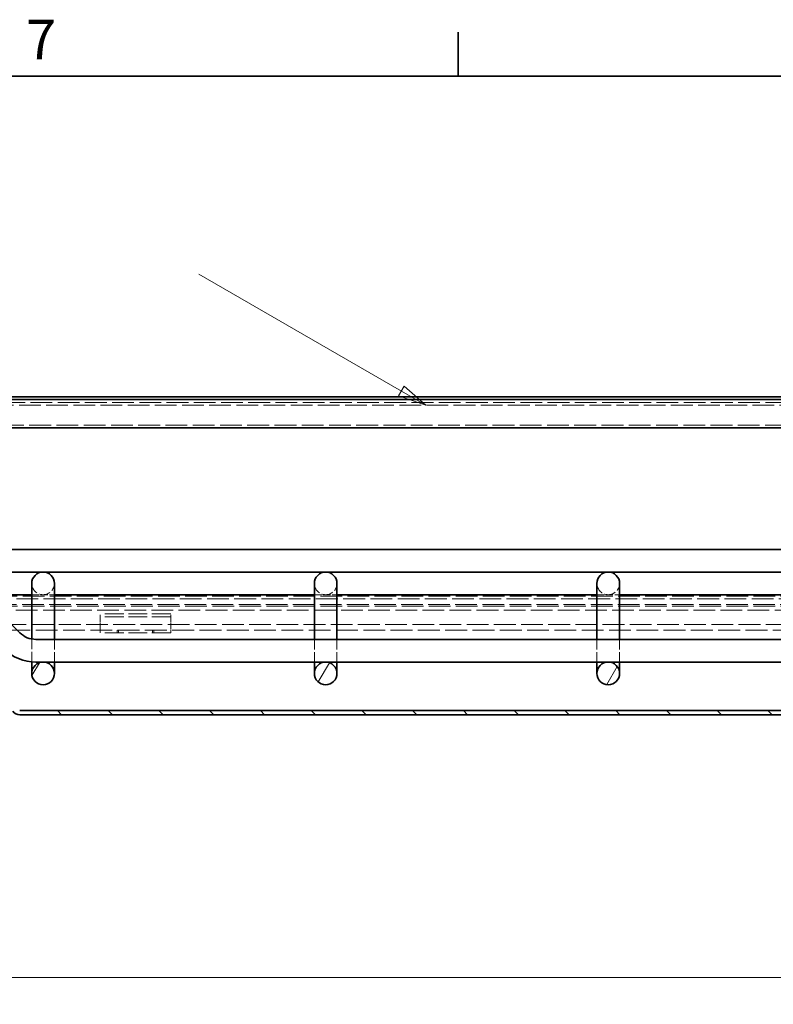
# Model space of a CAD drawing. Units: millimetres. Extents: x 0 to 2376, y 0 to 1680.
# Drawn here: x 439 to 706, y 1312 to 1660 of the extents above; entities that cross this region are included whole.
import ezdxf

# ---------------------------------------------------------------- set-up
doc = ezdxf.new("R2010")
doc.units = ezdxf.units.MM
doc.header["$LTSCALE"] = 4
doc.linetypes.add('DASHED_SPACE', pattern=[0.2067, 0.1654, -0.0413])
for name, color, linetype, lineweight, true_color in [('Kóta (ISO)', 5, 'Continuous', 9, 0x0000ff), ('Skrytá (ISO)', 7, 'DASHED_SPACE', 9, 0x0080c0), ('Značka (ISO)', 5, 'Continuous', 9, 0x0000ff), ('Šrafy (ISO)', 6, 'Continuous', 9, 0xff00ff)]:
    doc.layers.add(name, color=color, linetype=linetype, lineweight=lineweight, true_color=true_color)
doc.layers.add('Rámeček (ISO)', color=7, linetype='Continuous', lineweight=35)
doc.layers.add('Viditelná (ISO)', color=7, linetype='Continuous', lineweight=35)
doc.styles.add('Text poznámky (ISO)', font='tahoma.ttf')
doc.dimstyles.new('Výchozí (ISO)', dxfattribs={"dimscale": 4, "dimtxt": 3.5, "dimasz": 2.5, "dimexe": 1, "dimexo": 0, "dimgap": 0.762, "dimtad": 1, "dimrnd": 1e-08, "dimtxsty": 'Text poznámky (ISO)', "dimcen": 0.09, "dimdle": 10, "dimclrd": 256, "dimclre": 256, "dimclrt": 256, "dimazin": 2, "dimtfac": 1.001486, "dimtmove": 0, "dimatfit": 3, "dimfxl": 1, "dimtolj": 1, "dimlwd": -1, "dimlwe": -1, "dimarcsym": 0})
pattern_1 = [(60, (0, 0), (-10.99852, 6.35), [])]

# ---------------------------------------------------------------- blocks, each defined once
blk = doc.blocks.new('Rámečky Default Border')
at = {"layer": 'Rámeček (ISO)'}
blk.add_line((148.5, 410), (148.5, 413.9), dxfattribs=at)
at = {"layer": 'Rámeček (ISO)', "flags": 128}
blk.add_lwpolyline([(10, 10), (10, 410), (584, 410), (584, 10), (10, 10)], dxfattribs=at)
at = {"layer": 'Rámeček (ISO)', "insert": (110.291, 410.4), "char_height": 3.5, "attachment_point": 7, "style": 'Text poznámky (ISO)'}
blk.add_mtext('7', dxfattribs=at)
blk = doc.blocks.new('*D27')
at = {"layer": 'Defpoints', "color": 0, "transparency": 16777216}
for p in [(397.14, 1448.16), (1197.17, 1448.16), (1197.17, 1321.25)]:
    blk.add_point(p, dxfattribs=at)
at = {"layer": 'Kóta (ISO)', "transparency": 16777216}
for p, q in [((397.14, 1448.16), (397.14, 1317.25)), ((1197.17, 1448.16), (1197.17, 1317.25)), ((815.24, 1345.03), (779.08, 1345.03)), ((779.08, 1345.03), (779.08, 1324.3)), ((815.24, 1324.3), (815.24, 1345.03)), ((779.08, 1324.3), (815.24, 1324.3)), ((407.14, 1321.25), (1187.17, 1321.25))]:
    blk.add_line(p, q, dxfattribs=at)
for points in [[(407.14, 1322.92), (407.14, 1319.58), (397.14, 1321.25)], [(1187.17, 1322.92), (1187.17, 1319.58), (1197.17, 1321.25)]]:
    blk.add_solid(points, dxfattribs=at)
at = {"layer": 'Kóta (ISO)', "transparency": 16777216, "insert": (782.13, 1341.98), "char_height": 14, "attachment_point": 1, "style": 'Text poznámky (ISO)'}
blk.add_mtext('\\A1;800', dxfattribs=at)
blk = doc.blocks.new('Pozice1')
at = {"layer": 'Značka (ISO)'}
for p, q in [((143.485, 382.164), (125.574, 392.505)), ((143.735, 382.597), (143.235, 381.731)), ((143.485, 382.164), (145.65, 380.914)), ((145.65, 380.914), (143.735, 382.597)), ((143.235, 381.731), (145.65, 380.914))]:
    blk.add_line(p, q, dxfattribs=at)
at = {"layer": 'Značka (ISO)', "flags": 128}
blk.add_lwpolyline([(143.235, 381.731), (145.65, 380.914), (143.735, 382.597), (143.235, 381.731)], dxfattribs=at)
at = {"layer": 'Značka (ISO)'}
blk.add_solid([(143.235, 381.731), (145.65, 380.914), (143.735, 382.597), (143.235, 381.731)], dxfattribs=at)

msp = doc.modelspace()

# ---------------------------------------------------------------- hatches: boundary and pattern name
at = {"layer": 'Šrafy (ISO)'}
h = msp.add_hatch(dxfattribs=at)
h.set_pattern_fill('ANSI31', color=256, scale=101.6, angle=15, style=0)
h.set_pattern_definition(pattern_1)
edge = h.paths.add_edge_path()
edge.add_ellipse((1222.159, 1460.657), major_axis=(0, -4), ratio=1, start_angle=0, end_angle=360)
edge = h.paths.add_edge_path()
edge.add_ellipse((372.159, 1460.657), major_axis=(0, -4), ratio=1, start_angle=0, end_angle=360)
edge = h.paths.add_edge_path()
edge.add_ellipse((447.159, 1428.837), major_axis=(0, -4), ratio=1, start_angle=0, end_angle=360)
edge = h.paths.add_edge_path()
edge.add_ellipse((547.159, 1428.837), major_axis=(0, -4), ratio=1, start_angle=0, end_angle=360)
edge = h.paths.add_edge_path()
edge.add_ellipse((647.159, 1428.837), major_axis=(0, -4), ratio=1, start_angle=0, end_angle=360)
edge = h.paths.add_edge_path()
edge.add_ellipse((1147.159, 1428.837), major_axis=(0, -4), ratio=1, start_angle=0, end_angle=360)
edge = h.paths.add_edge_path()
edge.add_ellipse((1047.159, 1428.837), major_axis=(0, -4), ratio=1, start_angle=0, end_angle=360)
edge = h.paths.add_edge_path()
edge.add_ellipse((947.159, 1428.837), major_axis=(0, -4), ratio=1, start_angle=0, end_angle=360)
edge = h.paths.add_edge_path()
edge.add_ellipse((847.159, 1428.837), major_axis=(0, -4), ratio=1, start_angle=0, end_angle=360)
edge = h.paths.add_edge_path()
edge.add_ellipse((747.159, 1428.837), major_axis=(0, -4), ratio=1, start_angle=0, end_angle=360)
h = msp.add_hatch(dxfattribs=at)
h.set_pattern_fill('ANSI31', color=256, scale=101.6, angle=75, style=0)
h.set_pattern_definition([(120, (0, 0), (-10.99852, -6.35), [])])
edge = h.paths.add_edge_path()
edge.add_ellipse((1240.159, 1451.157), major_axis=(-3, 4), ratio=1, start_angle=0, end_angle=29.55192)
edge.add_ellipse((1240.159, 1451.157), major_axis=(-4.583, 2), ratio=1, start_angle=0, end_angle=196.54494)
edge.add_ellipse((1240.159, 1451.157), major_axis=(4.962, -0.612), ratio=1, start_angle=0, end_angle=13.79723)
edge.add_ellipse((1240.159, 1451.157), major_axis=(4.965, 0.589), ratio=1, start_angle=0, end_angle=59.40314)
edge.add_ellipse((1240.159, 1451.157), major_axis=(2.02, 4.574), ratio=1, start_angle=0, end_angle=23.65704)
edge.add_ellipse((1240.159, 1451.157), major_axis=(0.015, 5), ratio=1, start_angle=0, end_angle=37.04573)
edge = h.paths.add_edge_path()
edge.add_ellipse((354.159, 1451.157), major_axis=(-0.015, 5), ratio=1, start_angle=0, end_angle=23.65704)
edge.add_ellipse((354.159, 1451.157), major_axis=(-2.02, 4.574), ratio=1, start_angle=0, end_angle=59.40314)
edge.add_ellipse((354.159, 1451.157), major_axis=(-4.965, 0.589), ratio=1, start_angle=0, end_angle=13.79723)
edge.add_ellipse((354.159, 1451.157), major_axis=(-4.962, -0.612), ratio=1, start_angle=0, end_angle=196.54494)
edge.add_ellipse((354.159, 1451.157), major_axis=(4.583, 2), ratio=1, start_angle=0, end_angle=29.55192)
edge.add_ellipse((354.159, 1451.157), major_axis=(3, 4), ratio=1, start_angle=0, end_angle=37.04573)
h = msp.add_hatch(dxfattribs=at)
h.set_pattern_fill('ANSI31', color=256, scale=101.6, angle=15, style=0)
h.set_pattern_definition(pattern_1)
edge = h.paths.add_edge_path()
edge.add_ellipse((1204.159, 1451.157), major_axis=(0, 5), ratio=1, start_angle=0, end_angle=36.8699)
edge.add_ellipse((1204.159, 1451.157), major_axis=(-3, 4), ratio=1, start_angle=0, end_angle=29.55192)
edge.add_ellipse((1204.159, 1451.157), major_axis=(-4.583, 2), ratio=1, start_angle=0, end_angle=19.14169)
edge.add_ellipse((1204.159, 1451.157), major_axis=(-4.985, 0.387), ratio=1, start_angle=0, end_angle=8.87298)
edge.add_ellipse((1204.159, 1451.157), major_axis=(-4.985, -0.387), ratio=1, start_angle=0, end_angle=199.14169)
edge.add_ellipse((1204.159, 1451.157), major_axis=(4.583, 2), ratio=1, start_angle=0, end_angle=29.55192)
edge.add_ellipse((1204.159, 1451.157), major_axis=(3, 4), ratio=1, start_angle=0, end_angle=2.83296)
edge.add_ellipse((1204.159, 1451.157), major_axis=(2.799, 4.143), ratio=1, start_angle=0, end_angle=34.03694)
edge = h.paths.add_edge_path()
edge.add_ellipse((390.159, 1451.157), major_axis=(0, 5), ratio=1, start_angle=0, end_angle=34.03694)
edge.add_ellipse((390.159, 1451.157), major_axis=(-2.799, 4.143), ratio=1, start_angle=0, end_angle=2.83296)
edge.add_ellipse((390.159, 1451.157), major_axis=(-3, 4), ratio=1, start_angle=0, end_angle=29.55192)
edge.add_ellipse((390.159, 1451.157), major_axis=(-4.583, 2), ratio=1, start_angle=0, end_angle=199.14169)
edge.add_ellipse((390.159, 1451.157), major_axis=(4.985, -0.387), ratio=1, start_angle=0, end_angle=8.87298)
edge.add_ellipse((390.159, 1451.157), major_axis=(4.985, 0.387), ratio=1, start_angle=0, end_angle=19.14169)
edge.add_ellipse((390.159, 1451.157), major_axis=(4.583, 2), ratio=1, start_angle=0, end_angle=29.55192)
edge.add_ellipse((390.159, 1451.157), major_axis=(3, 4), ratio=1, start_angle=0, end_angle=36.8699)
h = msp.add_hatch(dxfattribs=at)
h.set_pattern_fill('ANSI31', color=256, scale=101.6, angle=90, style=0)
h.set_pattern_definition([(135, (0, 0), (-8.98026, -8.98026), [])])
edge = h.paths.add_edge_path()
edge.add_ellipse((1155.43, 1417.192), major_axis=(1.214, -0.882), ratio=1, start_angle=306, end_angle=360)
edge.add_line((1156.644, 1416.31), (1185.059, 1455.42))
edge.add_ellipse((1187.486, 1453.657), major_axis=(0, 3), ratio=1, start_angle=0, end_angle=54, ccw=False)
edge.add_line((1187.486, 1456.657), (1206.957, 1456.657))
edge.add_line((1206.957, 1456.657), (1206.957, 1455.3))
edge.add_line((1206.957, 1455.3), (1206.957, 1455.157))
edge.add_line((1206.957, 1455.157), (1201.159, 1455.157))
edge.add_line((1201.159, 1455.157), (1188.159, 1455.157))
edge.add_line((1188.159, 1455.157), (1187.486, 1455.157))
edge.add_ellipse((1187.486, 1453.657), major_axis=(-1.214, 0.882), ratio=1, start_angle=306, end_angle=360)
edge.add_line((1186.272, 1454.538), (1157.857, 1415.428))
edge.add_ellipse((1155.43, 1417.192), major_axis=(0, -3), ratio=1, start_angle=0, end_angle=54, ccw=False)
edge.add_line((1155.43, 1414.192), (438.887, 1414.192))
edge.add_ellipse((438.887, 1417.192), major_axis=(-2.427, -1.763), ratio=1, start_angle=0, end_angle=54, ccw=False)
edge.add_line((436.46, 1415.428), (408.045, 1454.538))
edge.add_ellipse((406.831, 1453.657), major_axis=(0, 1.5), ratio=1, start_angle=306, end_angle=360)
edge.add_line((406.831, 1455.157), (406.159, 1455.157))
edge.add_line((406.159, 1455.157), (393.159, 1455.157))
edge.add_line((393.159, 1455.157), (387.36, 1455.157))
edge.add_line((387.36, 1455.157), (387.36, 1455.3))
edge.add_line((387.36, 1455.3), (387.36, 1456.657))
edge.add_line((387.36, 1456.657), (406.831, 1456.657))
edge.add_ellipse((406.831, 1453.657), major_axis=(2.427, 1.763), ratio=1, start_angle=0, end_angle=54, ccw=False)
edge.add_line((409.258, 1455.42), (437.674, 1416.31))
edge.add_ellipse((438.887, 1417.192), major_axis=(0, -1.5), ratio=1, start_angle=306, end_angle=360)
edge.add_line((438.887, 1415.692), (1155.43, 1415.692))

# ---------------------------------------------------------------- linework, layer by layer
at = {"layer": 'Skrytá (ISO)', "ltscale": 11.649631}
msp.add_line((1249.859, 1524.657), (344.459, 1524.657), dxfattribs=at)
at = {"layer": 'Skrytá (ISO)', "ltscale": 11.624036}
msp.add_line((1244.059, 1523.657), (350.259, 1523.657), dxfattribs=at)
at = {"layer": 'Skrytá (ISO)', "ltscale": 11.66379}
msp.add_line((1211.834, 1516.657), (382.483, 1516.657), dxfattribs=at)
at = {"layer": 'Skrytá (ISO)', "ltscale": 11.582572}
msp.add_line((1204.159, 1456.157), (390.159, 1456.157), dxfattribs=at)
at = {"layer": 'Skrytá (ISO)', "ltscale": 3.809293}
for p, q in [((443.159, 1456.657), (451.159, 1456.657)), ((543.159, 1456.657), (551.159, 1456.657)), ((643.159, 1456.657), (651.159, 1456.657))]:
    msp.add_line(p, q, dxfattribs=at)
at = {"layer": 'Skrytá (ISO)', "ltscale": 11.654527}
msp.add_line((1187.415, 1455.157), (406.902, 1455.157), dxfattribs=at)
at = {"layer": 'Skrytá (ISO)', "ltscale": 11.59042}
msp.add_line((1185.268, 1453.157), (409.049, 1453.157), dxfattribs=at)
at = {"layer": 'Skrytá (ISO)', "ltscale": 11.579571}
msp.add_line((1184.905, 1452.657), (409.412, 1452.657), dxfattribs=at)
at = {"layer": 'Skrytá (ISO)', "ltscale": 11.59772}
msp.add_line((380.037, 1451.157), (1214.28, 1451.157), dxfattribs=at)
at = {"layer": 'Skrytá (ISO)', "ltscale": 2.430811}
for p, q in [((467.359, 1447.95), (467.359, 1449.854)), ((492.359, 1447.95), (492.359, 1449.854))]:
    msp.add_line(p, q, dxfattribs=at)
at = {"layer": 'Skrytá (ISO)', "ltscale": 10.07902}
for p, q in [((492.359, 1449.854), (467.359, 1449.854)), ((492.359, 1448.854), (467.359, 1448.854)), ((492.359, 1443.157), (467.359, 1443.157))]:
    msp.add_line(p, q, dxfattribs=at)
at = {"layer": 'Skrytá (ISO)', "ltscale": 11.6345}
msp.add_line((1201.174, 1446.157), (393.144, 1446.157), dxfattribs=at)
at = {"layer": 'Skrytá (ISO)', "ltscale": 1.66651}
for p, q in [((467.359, 1447.95), (467.359, 1445.475)), ((492.359, 1447.95), (492.359, 1445.475))]:
    msp.add_line(p, q, dxfattribs=at)
at = {"layer": 'Skrytá (ISO)', "ltscale": 1.682838}
for p, q in [((467.359, 1445.475), (467.359, 1444.157)), ((492.359, 1445.475), (492.359, 1444.157))]:
    msp.add_line(p, q, dxfattribs=at)
at = {"layer": 'Skrytá (ISO)', "ltscale": 11.683629}
msp.add_line((415.588, 1444.157), (1178.73, 1444.157), dxfattribs=at)
at = {"layer": 'Skrytá (ISO)', "ltscale": 0.476074}
for p, q in [((467.359, 1444.157), (467.359, 1443.157)), ((473.359, 1443.157), (473.359, 1444.157)), ((473.859, 1444.157), (473.859, 1443.157)), ((485.859, 1444.157), (485.859, 1443.157)), ((486.359, 1443.157), (486.359, 1444.157)), ((492.359, 1444.157), (492.359, 1443.157))]:
    msp.add_line(p, q, dxfattribs=at)
at = {"layer": 'Skrytá (ISO)', "ltscale": 5.43339}
msp.add_line((443.159, 1440.973), (443.159, 1432.905), dxfattribs=at)
at = {"layer": 'Skrytá (ISO)', "ltscale": 5.387196}
for p, q in [((451.159, 1440.837), (451.159, 1432.837)), ((543.159, 1440.837), (543.159, 1432.837)), ((551.159, 1440.837), (551.159, 1432.837)), ((643.159, 1440.837), (643.159, 1432.837)), ((651.159, 1440.837), (651.159, 1432.837))]:
    msp.add_line(p, q, dxfattribs=at)
at = {"layer": 'Skrytá (ISO)', "ltscale": 5.983681}
for centre in [(447.159, 1460.657), (547.159, 1460.657), (647.159, 1460.657)]:
    msp.add_arc(centre, 4, 180, 0, dxfattribs=at)
at = {"layer": 'Viditelná (ISO)'}
for p, q in [((1209.275, 1526.657), (385.042, 1526.657)), ((1205.998, 1525.657), (388.319, 1525.657)), ((1207.931, 1515.657), (386.387, 1515.657)), ((402.868, 1472.657), (1191.449, 1472.657)), ((438.972, 1443.18), (414.182, 1467.971)), ((417.496, 1464.657), (1176.822, 1464.657)), ((443.159, 1460.657), (443.159, 1457.535)), ((451.159, 1457.535), (451.159, 1460.657)), ((543.159, 1460.657), (543.159, 1457.535)), ((551.159, 1457.535), (551.159, 1460.657)), ((643.159, 1460.657), (643.159, 1457.535)), ((651.159, 1457.535), (651.159, 1460.657)), ((425.496, 1456.657), (443.159, 1456.657)), ((443.159, 1457.535), (443.159, 1440.973)), ((451.159, 1457.535), (451.159, 1440.837)), ((451.159, 1456.657), (543.159, 1456.657)), ((543.159, 1457.535), (543.159, 1440.837)), ((551.159, 1457.535), (551.159, 1440.837)), ((551.159, 1456.657), (643.159, 1456.657)), ((643.159, 1457.535), (643.159, 1440.837)), ((651.159, 1457.535), (651.159, 1440.837)), ((651.159, 1456.657), (743.159, 1456.657)), ((1149.688, 1440.837), (444.629, 1440.837)), ((443.159, 1432.905), (443.159, 1432.744)), ((443.159, 1432.744), (443.159, 1428.837)), ((1149.688, 1432.837), (444.629, 1432.837)), ((451.159, 1432.837), (451.159, 1432.744)), ((451.159, 1428.837), (451.159, 1432.744)), ((543.159, 1432.837), (543.159, 1432.744)), ((543.159, 1432.744), (543.159, 1428.837)), ((551.159, 1432.837), (551.159, 1432.744)), ((551.159, 1428.837), (551.159, 1432.744)), ((643.159, 1432.837), (643.159, 1432.744)), ((643.159, 1432.744), (643.159, 1428.837)), ((651.159, 1432.837), (651.159, 1432.744)), ((651.159, 1428.837), (651.159, 1432.744)), ((1155.43, 1415.692), (438.887, 1415.692)), ((438.887, 1414.192), (1155.43, 1414.192))]:
    msp.add_line(p, q, dxfattribs=at)
for centre in [(447.159, 1428.837), (547.159, 1428.837), (647.159, 1428.837)]:
    msp.add_circle(centre, 4, dxfattribs=at)
for centre, radius, start, end in [((447.159, 1460.657), 4, 0, 180), ((547.159, 1460.657), 4, 0, 180), ((647.159, 1460.657), 4, 0, 180), ((444.629, 1448.837), 8, 225, 270), ((444.629, 1448.837), 16, 225, 270), ((438.887, 1417.192), 3, 216, 270)]:
    msp.add_arc(centre, radius, start, end, dxfattribs=at)

# ---------------------------------------------------------------- block references
at = {"xscale": 4, "yscale": 4, "zscale": 4}
msp.add_blockref('Rámečky Default Border', (0, 0), dxfattribs=at)
at = {"layer": 'Značka (ISO)', "xscale": 4, "yscale": 4, "zscale": 4}
msp.add_blockref('Pozice1', (0, 0), dxfattribs=at)

# ---------------------------------------------------------------- dimensions: what is measured, and where the dimension line sits
at = {"layer": 'Kóta (ISO)'}
dim = msp.add_linear_dim(base=(1197.174, 1321.249), p1=(397.144, 1448.157), p2=(1197.174, 1448.157), angle=180, dimstyle='Výchozí (ISO)', override={"dimgap": -0.762, "dimdec": 0, "dimtol": 0, "dimlim": 0, "dimtp": 0, "dimtm": 0, "dimtdec": 2, "dimtofl": 0, "dimatfit": 1}, dxfattribs=at)
dim.commit()
dim.dimension.update_dxf_attribs({"geometry": '*D27', "text_midpoint": (797.159, 1321.249), "dimtype": 160})

doc.saveas('drawing.dxf')
